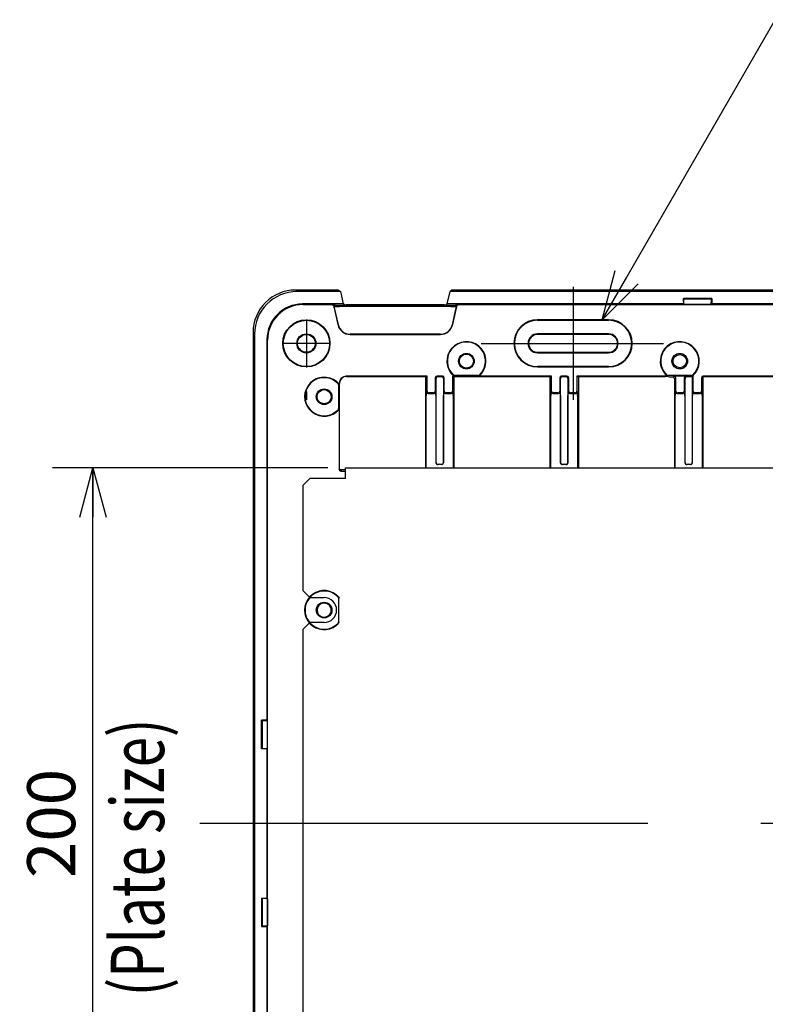
# Model space of a CAD drawing. Extents: x -217 to 202, y -148 to 148.
# Drawn here: x 50 to 92, y 25 to 80 of the extents above; entities that cross this region are included whole.
import ezdxf

# ---------------------------------------------------------------- set-up
doc = ezdxf.new("R2010")
doc.units = 0
doc.linetypes.add('CENTER', pattern=[50.8, 31.75, -6.35, 6.35, -6.35])
doc.layers.get('0').update_dxf_attribs({"linetype": 'CONTINUOUS'})
doc.layers.get('DEFPOINTS').update_dxf_attribs({"linetype": 'CONTINUOUS'})
doc.layers.add('CLASS1', color=7, linetype='CONTINUOUS')
doc.styles.add('MX_DIMTXSTY_2', font='txt.shx', dxfattribs={"width": 0.7, "bigfont": 'extfont.shx'})
doc.styles.add('MX_NOTE_STANDARD', font='txt.shx', dxfattribs={"bigfont": 'extfont.shx'})
doc.dimstyles.new('MXDIMSTYLE', dxfattribs={"dimtxt": 3, "dimasz": 2.5, "dimexe": 2.28, "dimexo": 1, "dimgap": 1, "dimtad": 1, "dimdsep": 46, "dimtxsty": 'MX_NOTE_STANDARD', "dimblk1": 'OPEN30', "dimblk2": 'OPEN30', "dimsah": 1, "dimcen": 2.5, "dimadec": 0, "dimazin": 0, "dimtfac": 1, "dimtmove": 0, "dimatfit": 3, "dimldrblk": 'OPEN30', "dimfxl": 1, "dimtzin": 0, "dimarcsym": 0})

# ---------------------------------------------------------------- blocks, each defined once
blk = doc.blocks.new('_OPEN30')
at = {"color": 0, "linetype": 'ByBlock', "lineweight": -2}
for p, q in [((-1, 0.267949), (0, 0)), ((0, 0), (-1, -0.267949)), ((0, 0), (-1, 0))]:
    blk.add_line(p, q, dxfattribs=at)
blk = doc.blocks.new('*D86')
at = {"color": 7, "linetype": 'CONTINUOUS'}
for p, q in [((66.994482, 55.011715), (51.514482, 55.011715)), ((53.794482, 15.011715), (53.794482, 55.011715)), ((66.994482, 15.011715), (51.514482, 15.011715))]:
    blk.add_line(p, q, dxfattribs=at)
at = {"layer": 'DEFPOINTS', "color": 0, "linetype": 'CONTINUOUS'}
for p in [(53.794482, 55.011715), (67.994482, 55.011715), (67.994482, 15.011715)]:
    blk.add_point(p, dxfattribs=at)
at = {"color": 7, "linetype": 'CONTINUOUS', "xscale": 2.77, "yscale": 2.77, "zscale": 2.77}
for p, rotation in [((53.794482, 55.011715), 90), ((53.794482, 15.011715), 270)]:
    blk.add_blockref('_OPEN30', p, dxfattribs=dict(at, rotation=rotation))
at = {"color": 255, "linetype": 'CONTINUOUS', "insert": (51.444482, 35.011715), "char_height": 2.7, "attachment_point": 5, "rotation": 90, "style": 'MX_DIMTXSTY_2'}
blk.add_mtext('\\A1;200', dxfattribs=at)
blk = doc.blocks.new('MS_84')
at = {"color": 2, "linetype": 'CONTINUOUS'}
for p, q in [((3, 80), (152, 80)), ((3, 78.5), (3, 80)), ((152, 78.5), (152, 80)), ((-2, 78.5), (-3, 77.5)), ((3, 78.5), (-2, 78.5)), ((157, 78.5), (152, 78.5)), ((158, 77.5), (157, 78.5)), ((-3, 77.5), (-3, 62.75)), ((158, 62.75), (158, 77.5)), ((-3, 62.75), (-2, 61.75)), ((157, 61.75), (158, 62.75)), ((-2, 61.75), (0, 61.75)), ((155, 61.75), (157, 61.75)), ((-2, 58.25), (-3, 57.25)), ((0, 58.25), (-2, 58.25)), ((157, 58.25), (155, 58.25)), ((158, 57.25), (157, 58.25)), ((-3, 57.25), (-3, 2.75)), ((158, 2.75), (158, 57.25)), ((-3, 2.75), (-2, 1.75)), ((-2, 1.75), (0, 1.75)), ((155, 1.75), (157, 1.75)), ((157, 1.75), (158, 2.75)), ((-2, -1.75), (-3, -2.75)), ((-3, -2.75), (-3, -17.5)), ((0, -1.75), (-2, -1.75)), ((157, -1.75), (155, -1.75)), ((158, -2.75), (157, -1.75)), ((158, -17.5), (158, -2.75)), ((-3, -17.5), (-2, -18.5)), ((157, -18.5), (158, -17.5)), ((-2, -18.5), (3, -18.5)), ((3, -20), (3, -18.5)), ((152, -18.5), (157, -18.5)), ((152, -20), (152, -18.5)), ((3, -20), (152, -20))]:
    blk.add_line(p, q, dxfattribs=at)
for centre, start, end in [((0, 60), 270, 90), ((155, 60), 90, 270), ((0, 0), 270, 90), ((155, 0), 90, 270)]:
    blk.add_arc(centre, 1.75, start, end, dxfattribs=at)

msp = doc.modelspace()

# ---------------------------------------------------------------- linework, layer by layer
at = {"layer": 'CLASS1', "color": 1, "linetype": 'CONTINUOUS'}
for p, q in [((67.6105, 65.0117), (65.193, 65.0117)), ((65.193, 65.0117), (65.2768, 64.9279)), ((67.715, 64.9279), (65.2768, 64.9279)), ((67.6105, 65.0117), (67.715, 64.9279)), ((67.715, 64.9279), (67.8705, 64.2279)), ((73.7185, 64.2279), (73.874, 64.9279)), ((73.9785, 65.0117), (73.874, 64.9279)), ((121.715, 64.9279), (73.874, 64.9279)), ((121.6105, 65.0117), (73.9785, 65.0117)), ((88.5945, 64.5279), (86.9945, 64.5279)), ((86.9945, 64.5279), (86.9945, 64.2279)), ((87.011, 64.5114), (86.9945, 64.5279)), ((87.011, 64.5114), (88.578, 64.5114)), ((87.0294, 64.193), (87.0127, 64.4959)), ((88.5762, 64.4959), (87.0127, 64.4959)), ((88.5596, 64.193), (88.5762, 64.4959)), ((88.578, 64.5114), (88.5945, 64.5279)), ((88.5945, 64.5279), (88.5945, 64.2279)), ((67.8705, 64.2279), (65.5771, 64.2279)), ((65.5771, 64.2279), (65.6122, 64.1927)), ((65.6122, 64.1927), (67.1929, 64.1927)), ((67.3567, 64.0884), (67.3408, 64.1101)), ((67.5826, 63.0721), (67.3567, 64.0884)), ((67.3623, 64.0146), (67.5741, 63.0615)), ((67.3993, 64.1831), (67.4153, 64.1613)), ((67.6629, 64.1531), (73.926, 64.1531)), ((67.6629, 64.0931), (67.6629, 64.1531)), ((73.926, 64.0931), (67.6629, 64.0931)), ((67.936, 64.1754), (67.8705, 64.2279)), ((73.5499, 64.172), (68.0391, 64.172)), ((73.7185, 64.2279), (73.653, 64.1754)), ((86.9945, 64.2279), (73.7185, 64.2279)), ((73.926, 64.0931), (73.926, 64.1531)), ((74.2322, 64.0884), (74.0064, 63.0721)), ((74.0149, 63.0615), (74.2267, 64.0146)), ((74.1737, 64.1613), (74.1896, 64.1831)), ((74.2482, 64.1101), (74.2322, 64.0884)), ((74.3961, 64.1927), (121.1929, 64.1927)), ((86.9945, 64.2279), (87.0294, 64.193)), ((88.5596, 64.193), (87.0294, 64.193)), ((88.5945, 64.2279), (88.5596, 64.193)), ((96.9945, 64.2279), (88.5945, 64.2279)), ((82.7945, 63.3379), (78.7945, 63.3379)), ((78.7945, 63.3134), (78.7945, 63.3379)), ((78.7945, 63.3134), (82.7945, 63.3134)), ((82.7945, 63.3134), (82.7945, 63.3379)), ((62.7945, 62.6132), (62.7945, 7.4103)), ((62.8783, 62.5294), (62.7945, 62.6132)), ((67.5741, 63.0615), (67.5826, 63.0721)), ((74.0064, 63.0721), (74.0149, 63.0615)), ((62.8783, 62.5294), (62.8783, 7.4941)), ((63.5783, 62.2291), (63.5783, 40.8117)), ((63.6135, 62.194), (63.5783, 62.2291)), ((63.6135, 7.8295), (63.6135, 62.194)), ((68.2658, 62.524), (68.2573, 62.5134)), ((68.2573, 62.5134), (73.3317, 62.5134)), ((73.3232, 62.524), (68.2658, 62.524)), ((73.3317, 62.5134), (73.3232, 62.524)), ((78.7945, 62.5117), (78.7945, 62.5449)), ((82.7945, 62.5449), (78.7945, 62.5449)), ((82.7945, 62.5117), (78.7945, 62.5117)), ((82.7945, 62.5117), (82.7945, 62.5449)), ((78.7945, 61.5117), (82.7945, 61.5117)), ((78.7945, 61.5117), (78.7945, 61.4785)), ((78.7945, 61.4785), (82.7945, 61.4785)), ((82.7945, 61.5117), (82.7945, 61.4785)), ((78.7945, 60.71), (78.7945, 60.6855)), ((82.7945, 60.71), (78.7945, 60.71)), ((78.7945, 60.6855), (82.7945, 60.6855)), ((82.7945, 60.71), (82.7945, 60.6855)), ((68.0361, 60.17), (68.0536, 60.1525)), ((72.5818, 60.17), (68.0361, 60.17)), ((68.0536, 60.1525), (72.4433, 60.1525)), ((72.4945, 60.1523), (72.4945, 55.0117)), ((72.5818, 60.17), (72.5432, 60.1507)), ((72.5432, 60.1507), (72.5432, 60.1508)), ((72.5819, 59.3242), (72.5819, 60.17)), ((73.0911, 60.0455), (73.042, 60.0701)), ((73.042, 60.0701), (73.042, 59.3242)), ((73.0911, 55.3059), (73.0911, 60.0455)), ((73.4469, 60.17), (73.142, 60.17)), ((73.142, 60.17), (73.1911, 60.1455)), ((73.1911, 60.1455), (73.3979, 60.1455)), ((73.3979, 60.1455), (73.4469, 60.17)), ((73.547, 60.0701), (73.4979, 60.0455)), ((73.4979, 60.0455), (73.4979, 55.3059)), ((73.547, 59.3242), (73.547, 60.0701)), ((74.0457, 60.1507), (74.0071, 60.17)), ((74.0071, 60.17), (74.0071, 59.3242)), ((74.0457, 60.1508), (74.0457, 60.1507)), ((74.0552, 60.1995), (74.0647, 60.2264)), ((74.0945, 60.1523), (74.0945, 55.0117)), ((74.1329, 60.2001), (74.1225, 60.1734)), ((74.1457, 60.1525), (78.4029, 60.1525)), ((75.4112, 60.2004), (74.1778, 60.2004)), ((75.4678, 60.17), (75.456, 60.2001)), ((79.5818, 60.17), (75.4678, 60.17)), ((78.4029, 60.1525), (78.7945, 60.1525)), ((78.7945, 60.1525), (79.5469, 60.1525)), ((79.4945, 60.1525), (79.4945, 55.0117)), ((79.5818, 60.17), (79.5469, 60.1525)), ((79.5819, 59.3242), (79.5819, 60.17)), ((80.0911, 60.0455), (80.042, 60.0701)), ((80.042, 60.0701), (80.042, 59.3242)), ((80.0911, 55.3059), (80.0911, 60.0455)), ((80.142, 60.17), (80.1911, 60.1455)), ((80.4469, 60.17), (80.142, 60.17)), ((80.1911, 60.1455), (80.3979, 60.1455)), ((80.3979, 60.1455), (80.4469, 60.17)), ((80.547, 60.0701), (80.4979, 60.0455)), ((80.4979, 60.0455), (80.4979, 55.3059)), ((80.547, 59.3242), (80.547, 60.0701)), ((81.0421, 60.1525), (81.0071, 60.17)), ((86.1212, 60.17), (81.0071, 60.17)), ((81.0071, 60.17), (81.0071, 59.3242)), ((81.0421, 60.1525), (82.7945, 60.1525)), ((81.0945, 60.1525), (81.0945, 55.0117)), ((82.7945, 60.1525), (83.1861, 60.1525)), ((83.1861, 60.1525), (85.9743, 60.1525)), ((86.1329, 60.2001), (86.1212, 60.17)), ((86.1648, 60.1507), (86.2344, 60.1271)), ((87.4112, 60.2004), (86.1778, 60.2004)), ((86.3945, 60.1263), (86.482, 60.1701)), ((86.3945, 60.1263), (86.4158, 60.124)), ((86.5819, 60.0701), (86.4945, 60.0264)), ((86.4945, 60.0264), (86.4945, 55.0117)), ((86.5819, 59.3242), (86.5819, 60.0701)), ((86.8119, 60.1726), (86.8119, 60.1654)), ((87.042, 60.0701), (87.042, 59.3242)), ((87.0911, 60.0455), (87.042, 60.0701)), ((87.0911, 55.3059), (87.0911, 60.0455)), ((87.1419, 60.1701), (87.1911, 60.1455)), ((87.1911, 60.1455), (87.4979, 60.1455)), ((87.4664, 60.1734), (87.456, 60.2001)), ((87.547, 60.17), (87.4979, 60.1455)), ((87.4979, 60.1455), (87.4979, 55.3059)), ((87.5243, 60.2264), (87.5337, 60.1995)), ((87.5337, 60.1995), (87.5586, 60.1721)), ((87.547, 60.1696), (87.547, 60.17)), ((87.547, 59.3242), (87.547, 60.1696)), ((87.6476, 60.1717), (87.6469, 60.1696)), ((88.0071, 60.0701), (88.0071, 59.3242)), ((88.0421, 60.0526), (88.0071, 60.0701)), ((88.0945, 60.1405), (88.0945, 55.0117)), ((93.5818, 60.17), (88.1071, 60.17)), ((88.1071, 60.17), (88.1421, 60.1525)), ((88.1421, 60.1525), (93.4433, 60.1525)), ((67.6058, 59.6284), (67.6058, 58.395)), ((67.6362, 59.685), (67.6061, 59.6733)), ((67.6251, 59.7272), (67.6078, 59.7513)), ((67.6537, 59.7526), (67.6362, 59.7701)), ((67.6362, 59.7701), (67.6362, 59.685)), ((67.6537, 54.9629), (67.6537, 59.7526)), ((72.5467, 59.289), (72.5819, 59.3242)), ((73.042, 59.3242), (73.0771, 59.289)), ((73.5118, 59.289), (73.547, 59.3242)), ((74.0071, 59.3242), (74.0422, 59.289)), ((79.5467, 59.289), (79.5819, 59.3242)), ((80.042, 59.3242), (80.0771, 59.289)), ((80.5118, 59.289), (80.547, 59.3242)), ((81.0071, 59.3242), (81.0422, 59.289)), ((86.5467, 59.289), (86.5819, 59.3242)), ((87.042, 59.3242), (87.0771, 59.289)), ((87.5118, 59.289), (87.547, 59.3242)), ((88.0071, 59.3242), (88.0422, 59.289)), ((72.54, 55.0117), (72.54, 59.0891)), ((72.6818, 59.2242), (72.6467, 59.1891)), ((72.6467, 59.1891), (72.9772, 59.1891)), ((72.942, 59.2242), (72.6818, 59.2242)), ((72.9772, 59.1891), (72.942, 59.2242)), ((73.0839, 59.0891), (73.0839, 55.2979)), ((73.5051, 55.2979), (73.5051, 59.0891)), ((73.6469, 59.2242), (73.6118, 59.1891)), ((73.6118, 59.1891), (73.9423, 59.1891)), ((73.9071, 59.2242), (73.6469, 59.2242)), ((73.9423, 59.1891), (73.9071, 59.2242)), ((74.049, 59.0891), (74.049, 55.0117)), ((79.54, 55.0117), (79.54, 59.0891)), ((79.6818, 59.2242), (79.6467, 59.1891)), ((79.6467, 59.1891), (79.9772, 59.1891)), ((79.942, 59.2242), (79.6818, 59.2242)), ((79.9772, 59.1891), (79.942, 59.2242)), ((80.0839, 59.0891), (80.0839, 55.2979)), ((80.5051, 55.2979), (80.5051, 59.0891)), ((80.6469, 59.2242), (80.6118, 59.1891)), ((80.6118, 59.1891), (80.9423, 59.1891)), ((80.9071, 59.2242), (80.6469, 59.2242)), ((80.9423, 59.1891), (80.9071, 59.2242)), ((81.049, 59.0891), (81.049, 55.0117)), ((86.54, 55.0117), (86.54, 59.0891)), ((86.6818, 59.2242), (86.6467, 59.1891)), ((86.6467, 59.1891), (86.9772, 59.1891)), ((86.942, 59.2242), (86.6818, 59.2242)), ((86.9772, 59.1891), (86.942, 59.2242)), ((87.0839, 59.0891), (87.0839, 55.2979)), ((87.5051, 55.2979), (87.5051, 59.0891)), ((87.6469, 59.2242), (87.6118, 59.1891)), ((87.6118, 59.1891), (87.9423, 59.1891)), ((87.9071, 59.2242), (87.6469, 59.2242)), ((87.9423, 59.1891), (87.9071, 59.2242)), ((88.049, 59.0891), (88.049, 55.0117)), ((67.6061, 58.3502), (67.6362, 58.3384)), ((67.6362, 58.3384), (67.6362, 54.9244)), ((67.6362, 54.9244), (67.6537, 54.9593)), ((67.6537, 54.9593), (67.6537, 54.9629)), ((67.6663, 54.9117), (67.9945, 54.9117)), ((67.7361, 54.8243), (67.9945, 54.8243)), ((67.7554, 54.8629), (67.7362, 54.8244)), ((67.7483, 54.8629), (67.7554, 54.8629)), ((73.0839, 55.2979), (73.0911, 55.3059)), ((73.2005, 55.2064), (73.194, 55.1985)), ((73.395, 55.1985), (73.3885, 55.2064)), ((73.4979, 55.3059), (73.5051, 55.2979)), ((79.4945, 55.0117), (79.5225, 54.9836)), ((80.0839, 55.2979), (80.0911, 55.3059)), ((80.2005, 55.2064), (80.194, 55.1985)), ((80.395, 55.1985), (80.3885, 55.2064)), ((80.4979, 55.3059), (80.5051, 55.2979)), ((81.0664, 54.9836), (81.0945, 55.0117)), ((86.4944, 55.0117), (86.5225, 54.9836)), ((87.0839, 55.2979), (87.0911, 55.3059)), ((87.2005, 55.2064), (87.194, 55.1985)), ((87.395, 55.1985), (87.3885, 55.2064)), ((87.4979, 55.3059), (87.5051, 55.2979)), ((67.6058, 47.6284), (67.6058, 46.395)), ((67.6345, 47.6843), (67.6061, 47.6733)), ((67.6259, 47.7249), (67.6215, 47.7336)), ((67.6362, 47.7244), (67.6259, 47.7249)), ((67.6061, 46.3502), (67.6362, 46.3384)), ((63.2783, 39.2117), (63.2783, 40.8117)), ((63.5783, 40.8117), (63.2783, 40.8117)), ((63.2783, 40.8117), (63.2932, 40.7952)), ((63.2932, 39.2282), (63.2932, 40.7952)), ((63.3089, 40.7934), (63.6132, 40.7768)), ((63.3089, 40.7934), (63.3089, 39.23)), ((63.6132, 40.7768), (63.5783, 40.8117)), ((63.6132, 39.2466), (63.6132, 40.7768)), ((63.2783, 39.2117), (63.2932, 39.2282)), ((63.5783, 39.2117), (63.2783, 39.2117)), ((63.3089, 39.23), (63.6132, 39.2466)), ((63.6132, 39.2466), (63.5783, 39.2117)), ((63.5783, 39.2117), (63.5783, 30.8117)), ((63.2783, 30.8117), (63.5783, 30.8117)), ((63.2783, 30.8117), (63.2783, 29.2117)), ((63.2932, 30.7952), (63.2783, 30.8117)), ((63.2932, 29.2282), (63.2932, 30.7952)), ((63.6132, 30.7768), (63.3089, 30.7934)), ((63.3089, 30.7934), (63.3089, 29.23)), ((63.5783, 30.8117), (63.6132, 30.7768)), ((63.6132, 30.7768), (63.6132, 29.2466)), ((63.2932, 29.2282), (63.2783, 29.2117)), ((63.2783, 29.2117), (63.5783, 29.2117)), ((63.6132, 29.2466), (63.3089, 29.23)), ((63.5783, 29.2117), (63.6132, 29.2466)), ((63.5783, 29.2117), (63.5783, 7.7943))]:
    msp.add_line(p, q, dxfattribs=at)
at = {"layer": 'CLASS1', "color": 1, "linetype": 'CENTER'}
for p, q in [((80.7945, 65.1879), (80.7945, 58.8355)), ((65.7945, 63.3617), (65.7945, 60.6617)), ((67.1445, 62.0117), (64.4445, 62.0117)), ((75.6183, 62.0117), (85.8707, 62.0117)), ((65.7945, 59.3117), (65.7945, 58.8355))]:
    msp.add_line(p, q, dxfattribs=at)
at = {"layer": 'CLASS1', "color": 7, "linetype": 'CENTER'}
msp.add_line((135.7945, 35.0117), (59.7945, 35.0117), dxfattribs=at)
at = {"layer": 'CLASS1', "color": 1, "linetype": 'CONTINUOUS'}
for centre, radius in [((65.7945, 62.0117), 1.3262), ((65.7945, 62.0117), 1.3017), ((65.7945, 62.0117), 0.5349), ((65.7945, 62.0117), 0.5), ((74.7945, 61.0117), 0.44), ((74.7945, 61.0117), 0.397), ((86.7945, 61.0117), 0.44), ((86.7945, 61.0117), 0.3734), ((66.7945, 59.0117), 0.44), ((66.7945, 59.0117), 0.397), ((66.7945, 47.0117), 0.44)]:
    msp.add_circle(centre, radius, dxfattribs=at)
for centre, radius, start, end in [((67.2131, 62.4136), 1.7792, 83.99069, 90.65014), ((67.1254, 63.8984), 0.302, 44.51309, 77.09615), ((74.3759, 62.4136), 1.7792, 89.34986, 96.00931), ((74.4635, 63.8984), 0.302, 102.90385, 135.48691), ((78.7945, 62.0117), 1.3262, 90, 270), ((78.7945, 62.0117), 1.3017, 90, 270), ((82.7945, 62.0117), 1.3262, 270, 90), ((82.7945, 62.0117), 1.3017, 270, 90), ((68.2659, 63.224), 0.7, 192.53481, 269.994), ((73.3231, 63.224), 0.7, 270.006, 347.46519), ((74.7945, 61.0117), 1.0983, 321.75677, 227.69372), ((74.7945, 61.0117), 1.072, 312.90143, 227.09857), ((78.7945, 62.0117), 0.5332, 90, 270), ((78.7945, 62.0117), 0.5, 90, 270), ((82.7945, 62.0117), 0.5332, 270, 90), ((82.7945, 62.0117), 0.5, 270, 90), ((86.7945, 61.0117), 1.0983, 312.30628, 218.24323), ((86.7945, 61.0117), 1.072, 312.90143, 227.09857), ((66.7945, 59.0117), 1.0983, 50.11438, 308.24323), ((66.7945, 59.0117), 1.072, 42.90143, 317.09857), ((66.7111, 58.9125), 1.2279, 43.09046, 50.09711), ((74.1226, 60.2736), 0.1002, 227.73321, 269.96051), ((74.1325, 60.3008), 0.1007, 227.6394, 270.24214), ((74.1747, 56.2863), 3.9141, 89.95451, 90.6105), ((75.4152, 56.459), 3.7413, 89.37435, 90.06064), ((75.4564, 60.3008), 0.1007, 269.75786, 312.3606), ((75.4637, 60.2713), 0.1014, 272.27972, 313.97312), ((68.665, 57.8012), 7.2754, 19.23766, 19.47198), ((74.7214, 61.0699), 1.1917, 312.99714, 321.73234), ((86.8675, 61.0699), 1.1917, 218.26773, 227.00278), ((85.9786, 49.9022), 10.2503, 89.4183, 90.02371), ((92.9086, 57.8066), 7.2591, 160.52775, 160.76261), ((86.1252, 60.2713), 0.1014, 226.02687, 267.72028), ((86.1325, 60.3008), 0.1007, 227.6394, 270.24214), ((85.9362, 47.8066), 12.3462, 88.93894, 89.32041), ((86.1747, 56.2863), 3.9141, 89.95451, 90.6105), ((86.2361, 60.2377), 0.1107, 254.01831, 269.14002), ((86.3831, 74.9374), 14.811, 269.42485, 270.04419), ((87.4152, 56.459), 3.7413, 89.37435, 90.06064), ((87.4564, 60.3008), 0.1007, 269.75786, 312.3606), ((87.4664, 60.2736), 0.1002, 270.03949, 312.26679), ((87.6699, 71.1216), 10.9501, 268.93524, 269.41775), ((70.0049, 52.8825), 7.2751, 109.23817, 109.47199), ((67.5054, 59.6737), 0.1007, 359.75786, 42.3606), ((71.3472, 59.6324), 3.7413, 179.37435, 180.06064), ((67.5373, 59.6815), 0.099, 1.99654, 27.49878), ((66.7362, 59.0848), 1.1917, 308.26774, 317.00279), ((67.5054, 58.3498), 0.1007, 317.6394, 0.24214), ((69.9996, 65.1259), 7.2591, 250.52775, 250.76261), ((71.5199, 58.3919), 3.9141, 179.95451, 180.6105), ((67.5349, 58.3425), 0.1014, 316.02688, 357.72028), ((73.1836, 55.2977), 0.0997, 179.86592, 275.95097), ((73.2945, 54.2117), 0.9919, 84.18311, 95.81689), ((73.2945, 54.2117), 0.9991, 84.60009, 95.39991), ((73.4054, 55.2977), 0.0997, 264.04903, 0.13408), ((80.1836, 55.2977), 0.0997, 179.86592, 275.95097), ((80.2945, 54.2117), 0.9919, 84.18311, 95.81689), ((80.2945, 54.2117), 0.9991, 84.60009, 95.39991), ((80.4054, 55.2977), 0.0997, 264.04903, 0.13408), ((87.1836, 55.2977), 0.0997, 179.86592, 275.95097), ((87.2945, 54.2117), 0.9919, 84.18311, 95.81689), ((87.2945, 54.2117), 0.9991, 84.60009, 95.39991), ((87.4054, 55.2977), 0.0997, 264.04903, 0.13408), ((66.7945, 47.0117), 1.0983, 51.75677, 308.24323), ((66.7945, 47.0117), 1.072, 42.90143, 317.09857), ((66.7363, 46.9387), 1.1917, 42.99714, 51.73234), ((70.005, 40.8822), 7.2754, 109.23766, 109.47198), ((67.5054, 47.6737), 0.1007, 359.75786, 42.3606), ((71.3472, 47.6324), 3.7413, 179.37435, 180.06064), ((67.5333, 47.68), 0.1032, 31.31062, 43.78306), ((66.7945, 47.0117), 0.397, 19.03424, 338.35826), ((66.7859, 47.0119), 0.405, 338.77835, 18.61415), ((66.7362, 47.0848), 1.1917, 308.26774, 317.00279), ((67.5054, 46.3498), 0.1007, 317.6394, 0.24214), ((69.9996, 53.1259), 7.2591, 250.52775, 250.76261), ((71.5199, 46.3919), 3.9141, 179.95451, 180.6105), ((67.5349, 46.3425), 0.1014, 316.02688, 357.72028)]:
    msp.add_arc(centre, radius, start, end, dxfattribs=at)
for centre, major_axis, ratio, start_param, end_param in [((65.1959, 62.6103), (1.6991, -1.6991), 0.998783, 2.3568035, 3.9263818), ((65.2798, 62.5264), (1.6991, -1.6991), 0.998783, 2.3568035, 3.9263818), ((87.0109, 64.4115), (0, 0.1), 0.034921, 5.7174837, 6.2482787), ((88.5781, 64.4115), (0, 0.1), 0.034921, 0.0349066, 0.5657016), ((65.5795, 62.2267), (1.4159, -1.4159), 0.998783, 2.3568035, 3.9263818), ((65.6144, 62.1918), (1.4156, -1.4156), 0.999026, 2.3568035, 3.9263818), ((67.3993, 64.1231), (-0.0484, -0.0355), 0.999063, 4.079483, 5.8681552), ((67.3569, 64.0146), (-0.0667, 0.3), 0.017039, 4.7086014, 5.0327431), ((67.4153, 64.1014), (-0.0484, -0.0355), 0.999063, 4.079483, 5.8681552), ((67.6611, 64.1015), (0.3044, 0.013), 0.027741, 3.1639815, 4.7173245), ((67.6611, 64.1615), (-0.2459, 0.0001), 0.034087, 0.0250373, 1.5783804), ((68.0383, 64.1755), (0.1024, 0), 0.034087, 3.1840833, 4.719973), ((73.5507, 64.1755), (0.1024, 0), 0.034087, 4.7048049, 6.2406947), ((73.9279, 64.1615), (-0.2459, -0.0001), 0.034087, 1.5632123, 3.1165553), ((73.9279, 64.1015), (0.3044, -0.013), 0.027741, 4.7074534, 6.2607965), ((74.1737, 64.1014), (0.0484, -0.0355), 0.999063, 0.4150301, 2.2037023), ((74.1896, 64.1231), (0.0484, -0.0355), 0.999063, 0.4150301, 2.2037023), ((74.2321, 64.0146), (-0.0667, -0.3), 0.017039, 4.3920349, 4.7161766), ((68.2575, 63.2136), (0.4382, 0.5462), 0.999678, 2.4656511, 3.8175342), ((73.3315, 63.2136), (-0.4382, 0.5462), 0.999678, 2.4656511, 3.8175342), ((68.0363, 59.7699), (0.283, -0.283), 0.999543, 2.3563468, 3.9268385), ((68.0537, 59.7525), (0.2829, -0.2829), 0.999695, 2.3563468, 3.9268385), ((72.4433, 60.1508), (-0.1, 0), 0.017455, 3.1066861, 4.712389), ((73.1422, 60.07), (0.0897, -0.0448), 0.99772, 2.0346267, 3.6048139), ((73.1911, 60.0455), (-0.0447, -0.0894), 0.999239, 3.605423, 5.1756102), ((73.3979, 60.0455), (-0.0447, 0.0894), 0.999239, 4.2491677, 5.819355), ((73.4468, 60.07), (-0.0897, -0.0448), 0.99772, 2.6783714, 4.2485586), ((74.1457, 60.1508), (0.1, 0), 0.017455, 1.5707963, 3.1764992), ((80.1422, 60.07), (0.0897, -0.0448), 0.99772, 2.0346267, 3.6048139), ((80.1911, 60.0455), (-0.0447, -0.0894), 0.999239, 3.605423, 5.1756102), ((80.3979, 60.0455), (0.0447, -0.0894), 0.999239, 1.1075751, 2.6777623), ((80.4468, 60.07), (-0.0897, -0.0448), 0.99772, 2.6783714, 4.2485586), ((86.3944, 60.0263), (-0.0895, -0.0447), 0.999239, 2.6783714, 4.0336757), ((86.6818, 60.1699), (-0.2, 0), 0.017455, 4.0041628, 6.2482787), ((86.482, 60.0701), (-0.0447, 0.0894), 0.999239, 4.2491677, 5.819355), ((86.942, 60.1699), (-0.2, 0), 0.017455, 3.1764992, 5.4206151), ((87.1419, 60.0701), (0.0447, 0.0894), 0.999239, 0.4638303, 2.0340176), ((87.1911, 60.0455), (0.0447, 0.0894), 0.999239, 0.4638303, 2.0340176), ((88.1072, 60.07), (0.0897, -0.0448), 0.99772, 2.0346267, 3.6048139), ((88.1422, 60.0525), (0.0895, -0.0447), 0.999239, 2.0346267, 3.6048139), ((72.547, 59.0891), (0, 0.2), 0.034921, 0.0349066, 1.5707963), ((72.6467, 59.289), (0.0707, -0.0707), 0.998783, 3.9275998, 5.4971782), ((72.6818, 59.3242), (0.0707, -0.0707), 0.998783, 3.9275998, 5.4971782), ((72.942, 59.3242), (0.0707, 0.0707), 0.998783, 3.9275998, 5.4971782), ((72.9772, 59.289), (0.0707, 0.0707), 0.998783, 3.9275998, 5.4971782), ((73.0769, 59.0891), (0, 0.2), 0.034921, 4.712389, 6.2482787), ((73.5121, 59.0891), (0, 0.2), 0.034921, 0.0349066, 1.5707963), ((73.6118, 59.289), (0.0707, -0.0707), 0.998783, 3.9275998, 5.4971782), ((73.6469, 59.3242), (0.0707, -0.0707), 0.998783, 3.9275998, 5.4971782), ((73.9071, 59.3242), (0.0707, 0.0707), 0.998783, 3.9275998, 5.4971782), ((73.9423, 59.289), (0.0707, 0.0707), 0.998783, 3.9275998, 5.4971782), ((74.042, 59.0891), (0, 0.2), 0.034921, 4.712389, 6.2482787), ((79.547, 59.0891), (0, 0.2), 0.034921, 0.0349066, 1.5707963), ((79.6467, 59.289), (0.0707, -0.0707), 0.998783, 3.9275998, 5.4971782), ((79.6818, 59.3242), (0.0707, -0.0707), 0.998783, 3.9275998, 5.4971782), ((79.942, 59.3242), (0.0707, 0.0707), 0.998783, 3.9275998, 5.4971782), ((79.9772, 59.289), (0.0707, 0.0707), 0.998783, 3.9275998, 5.4971782), ((80.0769, 59.0891), (0, 0.2), 0.034921, 4.712389, 6.2482787), ((80.5121, 59.0891), (0, 0.2), 0.034921, 0.0349066, 1.5707963), ((80.6118, 59.289), (0.0707, -0.0707), 0.998783, 3.9275998, 5.4971782), ((80.6469, 59.3242), (0.0707, -0.0707), 0.998783, 3.9275998, 5.4971782), ((80.9071, 59.3242), (0.0707, 0.0707), 0.998783, 3.9275998, 5.4971782), ((80.9423, 59.289), (0.0707, 0.0707), 0.998783, 3.9275998, 5.4971782), ((81.042, 59.0891), (0, -0.2), 0.034921, 1.5707963, 3.1066861), ((86.547, 59.0891), (0, 0.2), 0.034921, 0.0349066, 1.5707963), ((86.6467, 59.289), (0.0707, -0.0707), 0.998783, 3.9275998, 5.4971782), ((86.6818, 59.3242), (0.0707, -0.0707), 0.998783, 3.9275998, 5.4971782), ((86.942, 59.3242), (0.0707, 0.0707), 0.998783, 3.9275998, 5.4971782), ((86.9772, 59.289), (0.0707, 0.0707), 0.998783, 3.9275998, 5.4971782), ((87.0769, 59.0891), (0, 0.2), 0.034921, 4.712389, 6.2482787), ((87.5121, 59.0891), (0, 0.2), 0.034921, 0.0349066, 1.5707963), ((87.6118, 59.289), (-0.0707, 0.0707), 0.998783, 0.7860072, 2.3555855), ((87.6469, 59.3242), (0.0707, -0.0707), 0.998783, 3.9275998, 5.4971782), ((87.9071, 59.3242), (0.0707, 0.0707), 0.998783, 3.9275998, 5.4971782), ((87.9423, 59.289), (-0.0707, -0.0707), 0.998783, 0.7860072, 2.3555855), ((88.042, 59.0891), (0, 0.2), 0.034921, 4.712389, 6.2482787), ((67.7362, 54.9244), (-0.0894, 0.0447), 0.999239, 0.4638303, 2.0340176), ((67.7361, 54.9242), (-0.0707, 0.0707), 0.998783, 0.7860072, 2.3555855), ((67.7554, 54.9629), (0.0875, 0.0541), 0.961722, 2.6058675, 4.1760547), ((73.1911, 55.3059), (0.074, -0.0673), 0.998657, 3.8805369, 5.5442411), ((73.3979, 55.3059), (0.074, 0.0673), 0.998657, 3.8805369, 5.5442411), ((80.1911, 55.3059), (0.074, -0.0673), 0.998657, 3.8805369, 5.5442411), ((80.3979, 55.3059), (0.074, 0.0673), 0.998657, 3.8805369, 5.5442411), ((87.1911, 55.3059), (0.074, -0.0673), 0.998657, 3.8805369, 5.5442411), ((87.3979, 55.3059), (0.074, 0.0673), 0.998657, 3.8805369, 5.5442411), ((63.3932, 40.7953), (-0.1, 0), 0.034921, 0.0315492, 0.5680933), ((63.3932, 39.2281), (-0.1, 0), 0.034921, 5.715092, 6.2516361), ((63.3932, 30.7953), (-0.1, 0), 0.034921, 0.0315492, 0.5680933), ((63.3932, 29.2281), (-0.1, 0), 0.034921, 5.715092, 6.2516361)]:
    msp.add_ellipse(centre, major_axis=major_axis, ratio=ratio, start_param=start_param, end_param=end_param, dxfattribs=at)
for points, start_tangent, end_tangent in [([(72.5819, 60.17), (72.5819, 60.17), (72.5819, 60.17), (72.5819, 60.17), (72.5819, 60.17), (72.5818, 60.17)], (-0.7052377, -0.708971), (-0.8929889, -0.4500787)), ([(79.5819, 60.17), (79.5819, 60.17), (79.5819, 60.17), (79.5819, 60.17), (79.5819, 60.17), (79.5818, 60.17)], (-0.7052377, -0.708971), (-0.8929889, -0.4500787)), ([(81.0071, 60.17), (81.0071, 60.17), (81.0071, 60.17), (81.0071, 60.17), (81.0071, 60.17), (81.0071, 60.17)], (-0.8929889, 0.4500787), (-0.7052377, 0.708971)), ([(87.4979, 60.1455), (87.4979, 60.1455), (87.4979, 60.1455), (87.4979, 60.1455), (87.4979, 60.1455), (87.4979, 60.1455)], (-0.8929889, -0.4500787), (-0.7052377, -0.708971)), ([(67.6362, 54.9242), (67.6362, 54.9242), (67.6362, 54.9243), (67.6362, 54.9243), (67.6362, 54.9243), (67.6362, 54.9243), (67.6362, 54.9243), (67.6362, 54.9243), (67.6362, 54.9243), (67.6362, 54.9243), (67.6362, 54.9244)], (0.4473884, 0.8943398), (0.2426097, 0.970124)), ([(67.7362, 54.8244), (67.7362, 54.8244), (67.7362, 54.8244), (67.7362, 54.8244), (67.7362, 54.8244), (67.7361, 54.8244), (67.7361, 54.8243), (67.7361, 54.8243), (67.7361, 54.8243), (67.7361, 54.8243), (67.7361, 54.8243)], (-0.4478381, -0.8941147), (-0.7075616, -0.7066516)), ([(67.6259, 47.7249), (67.627, 47.7223), (67.628, 47.7197), (67.629, 47.7171), (67.6298, 47.7145), (67.6306, 47.7118), (67.6314, 47.7091), (67.632, 47.7065), (67.6326, 47.7037), (67.6331, 47.701), (67.6335, 47.6983), (67.6339, 47.6955), (67.6341, 47.6927), (67.6343, 47.6899), (67.6344, 47.6871), (67.6345, 47.6843)], (0.4056127, -0.914045), (-0.0000358, -1))]:
    msp.add_spline(points, degree=3, dxfattribs=dict(at, start_tangent=start_tangent, end_tangent=end_tangent))

# ---------------------------------------------------------------- block references
at = {"layer": 'CLASS1', "color": 20, "linetype": 'ByBlock', "xscale": 0.4, "yscale": 0.4, "zscale": 0.4}
msp.add_blockref('MS_84', (66.7945, 23.0117), dxfattribs=at)

# ---------------------------------------------------------------- texts
at = {"layer": 'CLASS1', "color": 255, "linetype": 'CONTINUOUS', "insert": (56.2945, 25.2882), "char_height": 3, "attachment_point": 4, "rotation": 90, "line_spacing_factor": 0.9}
msp.add_mtext('\\W0.750853;\\A1;(Plate size)', dxfattribs=at)

# ---------------------------------------------------------------- dimensions: what is measured, and where the dimension line sits
at = {"layer": 'CLASS1', "color": 7, "linetype": 'CONTINUOUS'}
dim = msp.add_linear_dim(base=(53.7945, 55.0117), p1=(67.9945, 15.0117), p2=(67.9945, 55.0117), angle=90, text='\\A1;<>', dimstyle='MXDIMSTYLE', override={"dimtxt": 2.7, "dimasz": 2.77, "dimlfac": 5, "dimtxsty": 'MX_DIMTXSTY_2', "dimtzin": 8}, dxfattribs=at)
dim.commit()
dim.dimension.update_dxf_attribs({"geometry": '*D86', "text_midpoint": (53.7945, 35.0117), "dimtype": 128})

# ---------------------------------------------------------------- leaders
msp.add_leader([(82.4231, 63.3379), (92.1676, 80.2159), (112.8028, 80.2159)], dimstyle='MXDIMSTYLE', override={"dimasz": 2.77}, dxfattribs=at)

doc.saveas('drawing.dxf')
